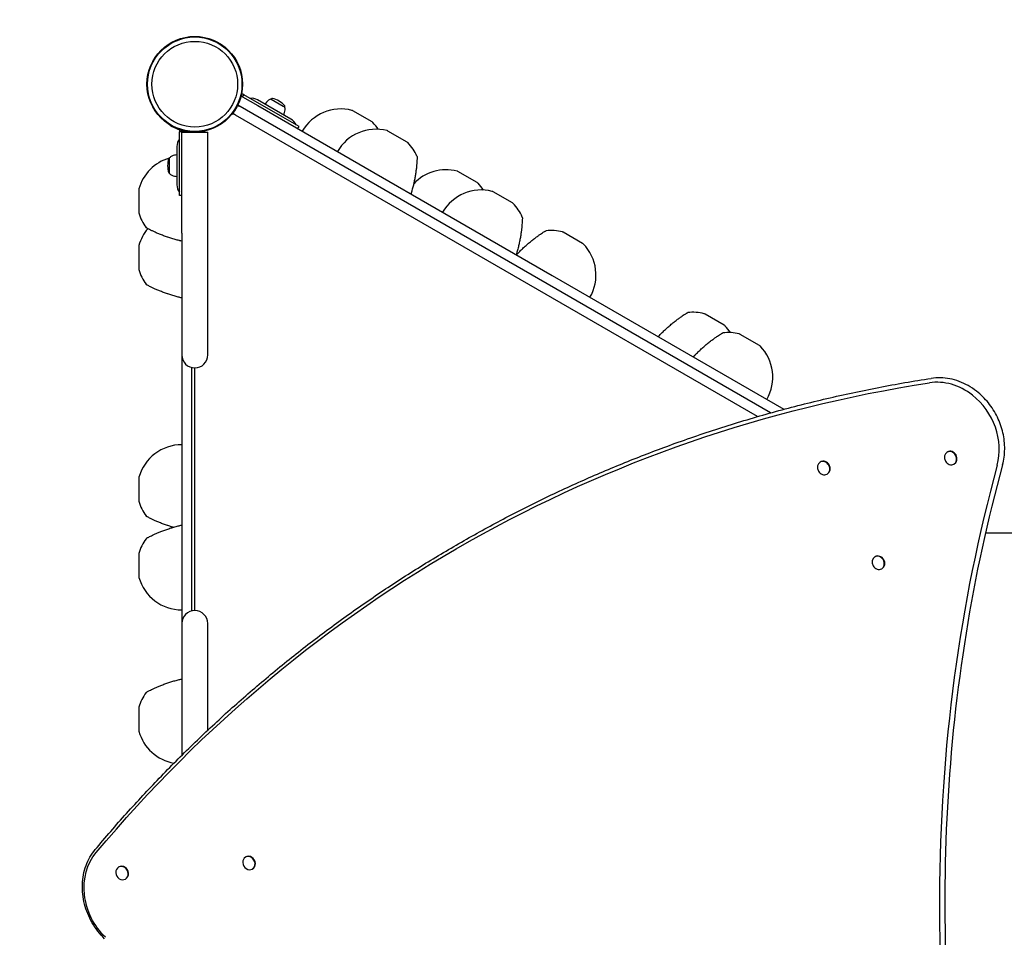
# Model space of a CAD drawing. Units: millimetres. Extents: x -3735 to 3974, y -5294 to 4689.
# Drawn here: x -1083 to 132, y 447 to 1580 of the extents above; entities that cross this region are included whole.
import ezdxf

# ---------------------------------------------------------------- set-up
doc = ezdxf.new("R2010")
doc.units = ezdxf.units.MM
doc.layers.add('HAGS-Dim Plan', color=7, linetype='Continuous')
doc.layers.add('HAGS-Plan', color=7, linetype='Continuous')
doc.styles.get("Standard").update_dxf_attribs({"font": 'arial.ttf', "height": 300})
doc.dimstyles.new('HAGS - Dim Plan', dxfattribs={"dimtxt": 300, "dimasz": 200, "dimexe": 1.25, "dimexo": 0.625, "dimgap": 150, "dimtad": 0, "dimlfac": 0.001, "dimrnd": 0.05, "dimzin": 1, "dimdsep": 46, "dimtxsty": 'Standard', "dimcen": 0.1, "dimse1": 1, "dimse2": 1, "dimclrd": 1, "dimadec": 0, "dimazin": 0, "dimtfac": 1, "dimtmove": 0, "dimatfit": 3, "dimfxl": 1, "dimarcsym": 0})

# ---------------------------------------------------------------- blocks, each defined once
blk = doc.blocks.new('*D3')
at = {"layer": 'Defpoints', "color": 0, "linetype": 'ByBlock', "transparency": 16777216}
for p in [(-935.1, 3947.8), (-935.1, 1369), (2473.1, 1000)]:
    blk.add_point(p, dxfattribs=at)
at = {"layer": 'HAGS-Dim Plan', "color": 1, "linetype": 'ByBlock', "lineweight": -2, "transparency": 16777216}
for p, q in [((-735.1, 3947.8), (58.9, 3947.8)), ((2273.1, 3947.8), (1479.1, 3947.8))]:
    blk.add_line(p, q, dxfattribs=at)
at = {"layer": 'HAGS-Dim Plan', "color": 1, "linetype": 'ByBlock', "transparency": 16777216}
for points in [[(-735.1, 3981.1), (-735.1, 3914.5), (-935.1, 3947.8)], [(2273.1, 3981.1), (2273.1, 3914.5), (2473.1, 3947.8)]]:
    blk.add_solid(points, dxfattribs=at)
at = {"layer": 'HAGS-Dim Plan', "color": 0, "linetype": 'ByBlock', "transparency": 16777216, "insert": (769, 3947.8), "char_height": 300, "attachment_point": 5}
blk.add_mtext('3.40m', dxfattribs=at)
blk = doc.blocks.new('*D4')
at = {"layer": 'Defpoints', "color": 0, "linetype": 'ByBlock', "transparency": 16777216}
for p in [(-866, 1559), (-2899, -2640.1), (1692, -2640.1)]:
    blk.add_point(p, dxfattribs=at)
at = {"layer": 'HAGS-Dim Plan', "color": 1, "linetype": 'ByBlock', "lineweight": -2, "transparency": 16777216}
for p, q in [((-2899, 1359), (-2899, 175.7)), ((-2899, -2440.1), (-2899, -1256.8))]:
    blk.add_line(p, q, dxfattribs=at)
at = {"layer": 'HAGS-Dim Plan', "color": 1, "linetype": 'ByBlock', "transparency": 16777216}
for points in [[(-2932.4, 1359), (-2865.7, 1359), (-2899, 1559)], [(-2932.4, -2440.1), (-2865.7, -2440.1), (-2899, -2640.1)]]:
    blk.add_solid(points, dxfattribs=at)
at = {"layer": 'HAGS-Dim Plan', "color": 0, "linetype": 'ByBlock', "transparency": 16777216, "insert": (-2899, -540.6), "char_height": 300, "attachment_point": 5, "rotation": 90}
blk.add_mtext('4.20m', dxfattribs=at)
blk = doc.blocks.new('*D5')
at = {"layer": 'Defpoints', "color": 0, "linetype": 'ByBlock', "transparency": 16777216}
for p in [(-2624.1, 4492.4), (-2624.1, 2515), (3974, 1000)]:
    blk.add_point(p, dxfattribs=at)
at = {"layer": 'HAGS-Dim Plan', "color": 1, "linetype": 'ByBlock', "lineweight": -2, "transparency": 16777216}
for p, q in [((-2424.1, 4492.4), (-36, 4492.4)), ((3774, 4492.4), (1386, 4492.4))]:
    blk.add_line(p, q, dxfattribs=at)
at = {"layer": 'HAGS-Dim Plan', "color": 1, "linetype": 'ByBlock', "transparency": 16777216}
for points in [[(-2424.1, 4525.7), (-2424.1, 4459.1), (-2624.1, 4492.4)], [(3774, 4525.7), (3774, 4459.1), (3974, 4492.4)]]:
    blk.add_solid(points, dxfattribs=at)
at = {"layer": 'HAGS-Dim Plan', "color": 0, "linetype": 'ByBlock', "transparency": 16777216, "insert": (675, 4492.4), "char_height": 300, "attachment_point": 5}
blk.add_mtext('6.60m', dxfattribs=at)
blk = doc.blocks.new('*D6')
at = {"layer": 'Defpoints', "color": 0, "linetype": 'ByBlock', "transparency": 16777216}
for p in [(-866, 3530), (-3538.2, -4641.1), (1682.9, -4641.1)]:
    blk.add_point(p, dxfattribs=at)
at = {"layer": 'HAGS-Dim Plan', "color": 1, "linetype": 'ByBlock', "lineweight": -2, "transparency": 16777216}
for p, q in [((-3538.2, 3330), (-3538.2, 154.9)), ((-3538.2, -4441.1), (-3538.2, -1265.9))]:
    blk.add_line(p, q, dxfattribs=at)
at = {"layer": 'HAGS-Dim Plan', "color": 1, "linetype": 'ByBlock', "transparency": 16777216}
for points in [[(-3571.5, 3330), (-3504.8, 3330), (-3538.2, 3530)], [(-3571.5, -4441.1), (-3504.8, -4441.1), (-3538.2, -4641.1)]]:
    blk.add_solid(points, dxfattribs=at)
at = {"layer": 'HAGS-Dim Plan', "color": 0, "linetype": 'ByBlock', "transparency": 16777216, "insert": (-3538.2, -555.5), "char_height": 300, "attachment_point": 5, "rotation": 90}
blk.add_mtext('8.15m', dxfattribs=at)
blk = doc.blocks.new('Plan UP Shadur')
at = {"layer": 'HAGS-Plan', "linetype": 'Continuous'}
for p, q in [((-808.2, 1484.4), (-806.7, 1487)), ((-808.2, 1484.4), (-789.4, 1473.5)), ((-758.4, 1459.1), (-806.7, 1487)), ((-432.3, 1253.5), (-814.2, 1473.9)), ((-432.3, 1253.5), (-814.2, 1473.9)), ((-769.2, 1468.8), (-789.7, 1480.6)), ((-789.4, 1473.5), (-426.3, 1263.9)), ((-789.4, 1473.5), (-426.3, 1263.9)), ((-772.6, 1481.8), (-772.8, 1481.4)), ((-772.8, 1481.4), (-758.2, 1472.9)), ((-758.2, 1472.9), (-756.4, 1471.9)), ((-756.1, 1472.3), (-756.4, 1471.9)), ((-820.2, 1463.6), (-819.7, 1463.3)), ((-820.2, 1463.6), (-819.7, 1463.3)), ((-818.2, 1462.4), (-819.7, 1463.3)), ((-818.2, 1462.4), (-819.7, 1463.3)), ((-817.1, 1461.8), (-818.2, 1462.4)), ((-817.1, 1461.8), (-818.2, 1462.4)), ((-172.6, 1089.7), (-817.1, 1461.8)), ((-172.6, 1089.7), (-817.1, 1461.8)), ((-748.6, 1456.9), (-769.2, 1468.8)), ((-738.6, 1447.7), (-758.4, 1459.1)), ((-648.5, 1453.5), (-672.3, 1467.2)), ((-740.1, 1445.1), (-738.6, 1447.7)), ((-886.3, 1385.2), (-886.3, 1441)), ((-883.3, 1441), (-886.3, 1441)), ((-883.3, 1441), (-883.3, 1440.8)), ((-883.3, 1440.8), (-867.3, 1440.8)), ((-883.3, 1316), (-883.3, 1440.8)), ((-879.8, 1441.8), (-879.8, 1442)), ((-879.8, 1441.8), (-879.8, 1442)), ((-879.8, 1441.8), (-879.8, 1440.8)), ((-879.8, 1441.8), (-879.8, 1440.8)), ((-874.7, 1441.1), (-874.7, 1440.8)), ((-874.7, 1441.1), (-874.7, 1440.8)), ((-871.3, 1440.9), (-871.3, 1440.9)), ((-871.3, 1440.9), (-871.3, 1440.8)), ((-871.3, 1440.9), (-871.3, 1440.8)), ((-871.3, 1440.9), (-871.3, 1440.9)), ((-867.3, 1440.8), (-851.3, 1440.8)), ((-851.3, 1316), (-851.3, 1440.8)), ((-605.2, 1428.5), (-629, 1442.2)), ((-889.3, 1423.1), (-889.3, 1399.4)), ((-898.4, 1391.3), (-898.4, 1408.9)), ((-889.3, 1399.4), (-889.3, 1375.7)), ((-898.4, 1389.9), (-898.4, 1391.3)), ((-518.6, 1378.5), (-542.4, 1392.2)), ((-886.3, 1362.4), (-886.3, 1385.2)), ((-936.4, 1369.7), (-936.4, 1342.3)), ((-883.3, 1362.4), (-886.3, 1362.4)), ((-475.3, 1353.5), (-499.1, 1367.2)), ((-883.3, 1316), (-883.3, 1180)), ((-851.3, 1180), (-851.3, 1316)), ((-388.7, 1303.5), (-412.5, 1317.2)), ((-936.4, 1299.7), (-936.4, 1272.3)), ((-156.5, 1094.2), (-432.3, 1253.5)), ((-156.5, 1094.2), (-432.3, 1253.5)), ((-426.3, 1263.9), (-140.2, 1098.7)), ((-426.3, 1263.9), (-140.2, 1098.7)), ((-213.7, 1202.5), (-237.5, 1216.2)), ((-170.4, 1177.5), (-194.2, 1191.2)), ((-883.3, 1180), (-883.3, 1165.8)), ((-851.3, 1165.8), (-851.3, 1180)), ((-883.3, 1165.8), (-883.3, 834.2)), ((-883.3, 1165.8), (-883.3, 834.2)), ((-871.3, 1150.3), (-871.3, 849.7)), ((-871.3, 1150.3), (-871.3, 849.7)), ((-867.3, 850.2), (-867.3, 1149.8)), ((61.7, 1046), (61, 1045.6)), ((61.3, 1045.8), (61.7, 1046)), ((-94.9, 1033.7), (-95.6, 1033.3)), ((-95.3, 1033.5), (-94.9, 1033.7)), ((69.8, 1031.1), (70.2, 1031.3)), ((-936.4, 1013.7), (-936.4, 986.3)), ((-86.8, 1018.7), (-86.4, 1019)), ((297.8, 945.8), (108.6, 945.8)), ((-936.4, 919.7), (-936.4, 892.3)), ((-27.5, 916.8), (-28.2, 916.3)), ((-27.9, 916.5), (-27.5, 916.8)), ((-19.4, 901.8), (-19, 902)), ((-883.3, 834.2), (-883.3, 820)), ((-851.3, 820), (-851.3, 834.2)), ((-883.3, 820), (-883.3, 684)), ((-851.3, 702.5), (-851.3, 820)), ((-936.4, 729.7), (-936.4, 702.3)), ((-883.3, 684), (-883.3, 671.6)), ((-804.8, 545.8), (-804.3, 546.1)), ((-961.3, 533.5), (-960.9, 533.8)), ((-796.3, 531.1), (-795.8, 531.4)), ((-952.9, 518.8), (-952.4, 519))]:
    blk.add_line(p, q, dxfattribs=at)
for radius in [59, 59, 58.3, 58.3, 52.9, 52.9]:
    blk.add_circle((-867.3, 1500), radius, dxfattribs=at)
for centre, radius, start, end in [((-809.7, 1481.8), 3, 60, 101.0483), ((-809.7, 1481.8), 6, 60, 88.4984), ((-816.2, 1470.5), 4, 60, 61.9426), ((-816.2, 1470.5), 4, 60, 61.9426), ((-797.2, 1467.6), 15, 60, 96.8699), ((-759, 1459.4), 27, 130, 143.6206), ((-772.8, 1475.9), 5.5, 90.5623, 130), ((-771.7, 1481.3), 1, 79.0821, 150), ((-776.7, 1455.8), 27, 60, 79.0821), ((-776.7, 1455.8), 27, 40.9179, 60), ((-761.2, 1469.2), 5.5, 350, 29.4377), ((-757, 1472.8), 1, 330, 40.9179), ((-818.2, 1467), 4, 232.243, 240), ((-818.2, 1467), 4, 232.243, 240), ((-782.3, 1472.9), 27, 336.3794, 350), ((-686.9, 1414.4), 55, 75.6352, 150), ((-674.3, 1463.8), 4, 60, 75.6352), ((-756.1, 1443.9), 15, 23.1301, 60), ((-650.5, 1450), 4, 44.3648, 60), ((-686.9, 1414.4), 55, 32.9643, 44.3648), ((-880.3, 1441), 6, 154.9615, 180), ((-880.3, 1441), 3, 146.6565, 180), ((-879.3, 1440.9), 4, 160.7899, 180), ((-879.3, 1440.9), 4, 160.7899, 180), ((-879.3, 1437.9), 4, 98.2132, 132.1625), ((-879.3, 1437.9), 4, 98.2132, 132.1625), ((-877.3, 1424), 18, 96.6855, 98.2132), ((-877.3, 1424), 18, 96.6855, 98.2132), ((-875.3, 1437.9), 4, 47.8375, 51.0305), ((-875.3, 1437.9), 4, 47.8375, 51.0305), ((-875.3, 1440.9), 4, 0, 0.2985), ((-875.3, 1440.9), 4, 0, 0.2985), ((-863.6, 1435.8), 8.22, 142.5035, 142.6477), ((-863.6, 1435.8), 5.22, 95.1327, 107.1977), ((-643.6, 1389.4), 55, 75.6352, 150), ((-631, 1438.8), 4, 60, 75.6352), ((-874.3, 1423.1), 15, 143.1301, 180), ((-607.2, 1425), 4, 44.3648, 60), ((-643.6, 1389.4), 55, 23.1565, 44.3648), ((-893.6, 1406.1), 5.5, 110, 149.4377), ((-886.3, 1385.9), 27, 96.3794, 110), ((-883.3, 1356), 55, 106.5363, 164.3648), ((-873.8, 1399.4), 27, 160.9179, 180), ((-873.8, 1399.4), 27, 180, 199.0821), ((-898.4, 1407.9), 1, 90, 160.9179), ((-898.4, 1390.9), 1, 199.0821, 270), ((-893.6, 1392.7), 5.5, 210.5623, 250), ((-886.3, 1412.9), 27, 250, 263.6206), ((-557, 1339.4), 55, 75.6352, 136.7843), ((-544.4, 1388.8), 4, 60, 75.6352), ((-874.3, 1375.7), 15, 180, 216.8699), ((-520.6, 1375), 4, 44.3648, 60), ((-557, 1339.4), 55, 32.9643, 44.3648), ((-932.4, 1369.7), 4, 164.3648, 180), ((-513.7, 1314.4), 55, 75.6352, 150), ((-501.1, 1363.8), 4, 60, 75.6352), ((-477.3, 1350), 4, 44.3648, 60), ((-513.7, 1314.4), 55, 23.1565, 44.3648), ((-932.4, 1342.3), 4, 180, 195.6352), ((-883.3, 1356), 55, 195.6352, 216.8435), ((-883.3, 1286), 55, 139.6681, 164.3648), ((-427.1, 1264.4), 55, 75.6352, 96.8435), ((-414.5, 1313.8), 4, 60, 75.6352), ((-932.4, 1299.7), 4, 164.3648, 180), ((-390.7, 1300), 4, 44.3648, 60), ((-427.1, 1264.4), 55, 330, 44.3648), ((-932.4, 1272.3), 4, 180, 195.6352), ((-883.3, 1286), 55, 195.6352, 216.8435), ((-252.2, 1163.4), 55, 75.6352, 96.8435), ((-239.5, 1212.8), 4, 60, 75.6352), ((-208.9, 1138.4), 55, 75.6352, 96.8435), ((-215.7, 1199), 4, 44.3648, 60), ((-252.2, 1163.4), 55, 32.9643, 44.3648), ((-196.2, 1187.8), 4, 60, 75.6352), ((-172.4, 1174), 4, 44.3648, 60), ((-208.9, 1138.4), 55, 330, 44.3648), ((-867.3, 1165.8), 16, 180, 270), ((-867.3, 1165.8), 16, 270, 0), ((-883.3, 1000), 55, 90, 164.3648), ((-932.4, 1013.7), 4, 164.3648, 180), ((-932.4, 986.3), 4, 180, 195.6352), ((-883.3, 1000), 55, 195.6352, 216.8435), ((-883.3, 906), 55, 143.1565, 164.3648), ((-932.4, 919.7), 4, 164.3648, 180), ((-932.4, 892.3), 4, 180, 195.6352), ((-883.3, 906), 55, 195.6352, 270), ((-867.3, 834.2), 16, 90, 180), ((-867.3, 834.2), 16, 0, 90), ((-883.3, 716), 55, 143.1565, 164.3648), ((-932.4, 729.7), 4, 164.3648, 180), ((-932.4, 702.3), 4, 180, 195.6352), ((-883.3, 716), 55, 195.6352, 259.8499)]:
    blk.add_arc(centre, radius, start, end, dxfattribs=at)
at = {"layer": 'HAGS-Plan', "linetype": 'Continuous', "extrusion": (0, 0, -1)}
for centre, major_axis, ratio, start_param, end_param in [((-814.2, 1469.3), (2, 3.46), 0.916157, -0.715334, 0), ((-814.2, 1469.3), (2, 3.46), 0.916157, -0.715334, 0), ((-815.7, 1470.2), (2, 3.46), 0.916157, -0.174082, 0), ((-815.7, 1470.2), (2, 3.46), 0.916157, -0.174082, 0), ((-817.7, 1466.8), (-2, -3.46), 0.916157, 0, 0.283842), ((-817.7, 1466.8), (-2, -3.46), 0.916157, 0, 0.283842), ((-816.2, 1465.9), (-2, -3.46), 0.916157, 0, 0.831267), ((-816.2, 1465.9), (-2, -3.46), 0.916157, 0, 0.831267), ((-879.3, 1440.7), (-4, 0), 0.8125, 0.038641, 0.630826), ((-879.3, 1440.7), (-4, 0), 0.8125, 0.038641, 0.630826), ((-875.3, 1440.7), (4, 0), 0.8125, -0.055936, -0.038641), ((-875.3, 1440.7), (4, 0), 0.8125, -0.055936, -0.038641), ((-867.3, 1440.5), (-4, 0), 0.916157, 0.088649, 0.103693), ((-867.3, 1440.5), (-4, 0), 0.916157, 0.088649, 0.103693), ((-867.3, 1438.7), (4, 0), 0.916157, -2.515441, -2.506728), ((-867.3, 1438.7), (4, 0), 0.916157, -2.515441, -2.506728), ((577.3, -1013.5), (-1118.8, 1941.7), 0.857167, -0.304441, 0.320324), ((577.3, -1013.5), (-1118.8, 1941.7), 0.857167, -0.304441, 0.320324), ((-935.9, 498.4), (-37.9, 65.8), 0.857167, -1.890674, -0.304441), ((-935.9, 498.4), (-37.9, 65.8), 0.857167, -1.890674, -0.304441)]:
    blk.add_ellipse(centre, major_axis=major_axis, ratio=ratio, start_param=start_param, end_param=end_param, dxfattribs=at)
at = {"layer": 'HAGS-Plan', "linetype": 'Continuous'}
for centre, major_axis, start_param, end_param in [((57.7, 1058.7), (-37.9, 65.8), -1.128289, -0.320324), ((57.7, 1058.7), (-37.9, 65.8), -1.128289, -0.320324), ((57.7, 1058.7), (-37.9, 65.8), -2.438076, -1.128289), ((57.7, 1058.7), (-37.9, 65.8), -2.438076, -1.128289), ((65.5, 1038.4), (-4.24, 7.36), -0.000028, 3.141564), ((65.5, 1038.4), (4.24, -7.36), -0.000028, 3.141564), ((66, 1038.7), (4.24, -7.36), 0, 3.141564), ((-91.1, 1026.1), (-4.24, 7.36), -0.000028, 3.141564), ((-91.1, 1026.1), (4.24, -7.36), -0.000028, 3.141564), ((-90.6, 1026.4), (4.24, -7.36), 0, 3.141564), ((1943.7, 218), (1055.4, -1831.7), -2.438076, -1.894483), ((1943.7, 218), (1055.4, -1831.7), -2.438076, -1.894483), ((-23.7, 909.1), (-4.24, 7.36), -0.000028, 3.141564), ((-23.7, 909.1), (4.24, -7.36), -0.000028, 3.141564), ((-23.2, 909.4), (4.24, -7.36), 0, 3.141564), ((-800.5, 538.5), (4.24, -7.36), 0, 3.141593), ((-800.1, 538.7), (4.24, -7.36), 0, 3.141593), ((-957.1, 526.1), (4.24, -7.36), 0, 3.141593), ((-956.7, 526.4), (4.24, -7.36), 0, 3.141593), ((-800.5, 538.5), (-4.24, 7.36), 0, 3.141593), ((-957.1, 526.1), (-4.24, 7.36), 0, 3.141593)]:
    blk.add_ellipse(centre, major_axis=major_axis, ratio=0.857167, start_param=start_param, end_param=end_param, dxfattribs=at)
for points, knots in [([(-814.3, 1474), (-814.3, 1474), (-814.2, 1474), (-814.2, 1473.9), (-814.2, 1473.9)], [0.7828252, 0.7828252, 0.7828252, 0.7828252, 0.7832824, 1, 1, 1, 1]), ([(-814.3, 1474), (-814.3, 1474), (-814.2, 1474), (-814.2, 1473.9), (-814.2, 1473.9)], [0.7828252, 0.7828252, 0.7828252, 0.7828252, 0.7832824, 1, 1, 1, 1]), ([(-899.3, 1450.5), (-898.6, 1450), (-897.8, 1449.5), (-897.1, 1449), (-894.4, 1447.3), (-891.5, 1445.8), (-888.3, 1444.5), (-885.1, 1443.3), (-881.7, 1442.3), (-878.2, 1441.7), (-874.7, 1441), (-871.1, 1440.7), (-867.5, 1440.8), (-865.9, 1440.9), (-864.3, 1441), (-862.7, 1441.2)], [0.3381129, 0.3381129, 0.3381129, 0.3381129, 0.375, 0.375, 0.375, 0.5, 0.5, 0.5, 0.625, 0.625, 0.625, 0.75, 0.75, 0.75, 0.80593, 0.80593, 0.80593, 0.80593]), ([(-593.1, 1411), (-592.9, 1410.7), (-592.9, 1410.4), (-592.8, 1410), (-592.8, 1409.9), (-592.8, 1409.8), (-592.8, 1409.8), (-592.8, 1409.8), (-592.8, 1409.8), (-592.8, 1409.7), (-592.8, 1409.7), (-592.8, 1409.7), (-592.8, 1409.7), (-592.8, 1409.7), (-592.8, 1409.7), (-592.8, 1409.7), (-592.8, 1409.7), (-592.8, 1409.7), (-592.8, 1409.7), (-592.8, 1409.7), (-592.8, 1409.6), (-592.8, 1409.4), (-592.8, 1409.2), (-592.9, 1408.4), (-592.9, 1407.8), (-593, 1406.5), (-593, 1405.8), (-593.1, 1404), (-593.2, 1403), (-593.4, 1400.8), (-593.5, 1399.6), (-593.7, 1397), (-593.9, 1395.6), (-594.3, 1392.7), (-594.5, 1391.1), (-595, 1387.9), (-595.3, 1386.2), (-595.9, 1382.9), (-596.2, 1381.1), (-597, 1377.6), (-597.4, 1375.8), (-598.2, 1372.4), (-598.7, 1370.6), (-599.6, 1367.4), (-600.1, 1365.9), (-600.5, 1364.5)], [0.00001, 0.00001, 0.00001, 0.00001, 0.972387, 0.972387, 1.212094, 1.212094, 1.246504, 1.246504, 1.275204, 1.275204, 1.299521, 1.299521, 1.348339, 1.348339, 1.39857, 1.39857, 1.54917, 1.54917, 2.000618, 2.000618, 3.355503, 3.355503, 7.436373, 7.436373, 11.614409, 11.614409, 15.865828, 15.865828, 20.249871, 20.249871, 24.791808, 24.791808, 29.532118, 29.532118, 34.465574, 34.465574, 39.583605, 39.583605, 44.892017, 44.892017, 50.319913, 50.319913, 55.815126, 55.815126, 60.903954, 60.903954, 60.903954, 60.903954]), ([(-463.2, 1336), (-463, 1335.7), (-463, 1335.4), (-462.9, 1335), (-462.9, 1334.9), (-462.9, 1334.8), (-462.9, 1334.8), (-462.9, 1334.8), (-462.9, 1334.8), (-462.9, 1334.7), (-462.9, 1334.7), (-462.9, 1334.7), (-462.9, 1334.7), (-462.9, 1334.7), (-462.9, 1334.7), (-462.9, 1334.7), (-462.9, 1334.7), (-462.9, 1334.7), (-462.9, 1334.7), (-462.9, 1334.7), (-462.9, 1334.6), (-462.9, 1334.4), (-462.9, 1334.2), (-463, 1333.4), (-463, 1332.8), (-463.1, 1331.5), (-463.1, 1330.8), (-463.2, 1329), (-463.3, 1328), (-463.5, 1325.8), (-463.6, 1324.6), (-463.8, 1322), (-464, 1320.6), (-464.4, 1317.7), (-464.6, 1316.1), (-465.1, 1312.9), (-465.3, 1311.2), (-466, 1307.9), (-466.3, 1306.1), (-467.1, 1302.6), (-467.5, 1300.8), (-468.3, 1297.4), (-468.8, 1295.6), (-469.7, 1292.4), (-470.1, 1290.9), (-470.6, 1289.5)], [0.00001, 0.00001, 0.00001, 0.00001, 0.972387, 0.972387, 1.212094, 1.212094, 1.246504, 1.246504, 1.275204, 1.275204, 1.299521, 1.299521, 1.348339, 1.348339, 1.39857, 1.39857, 1.54917, 1.54917, 2.000618, 2.000618, 3.355503, 3.355503, 7.436373, 7.436373, 11.614409, 11.614409, 15.865828, 15.865828, 20.249871, 20.249871, 24.791808, 24.791808, 29.532118, 29.532118, 34.465574, 34.465574, 39.583605, 39.583605, 44.892017, 44.892017, 50.319913, 50.319913, 55.815126, 55.815126, 60.903954, 60.903954, 60.903954, 60.903954]), ([(-884.3, 1306.4), (-885.5, 1306.7), (-886.7, 1307), (-889.5, 1307.7), (-891.2, 1308.2), (-894.6, 1309.2), (-896.4, 1309.7), (-899.8, 1310.8), (-901.6, 1311.4), (-905, 1312.6), (-906.7, 1313.3), (-909.9, 1314.5), (-911.4, 1315.2), (-914.3, 1316.4), (-915.7, 1317), (-918.1, 1318.1), (-919.3, 1318.7), (-921.3, 1319.6), (-922.2, 1320.1), (-923.7, 1320.8), (-924.3, 1321.2), (-925.3, 1321.7), (-925.7, 1321.9), (-926.1, 1322), (-926.2, 1322.1), (-926.2, 1322.1), (-926.3, 1322.2), (-926.3, 1322.2), (-926.3, 1322.2), (-926.3, 1322.2), (-926.3, 1322.2), (-926.3, 1322.2), (-926.3, 1322.2), (-926.3, 1322.2), (-926.3, 1322.2), (-926.3, 1322.2), (-926.3, 1322.2), (-926.3, 1322.2), (-926.3, 1322.2), (-926.4, 1322.2), (-926.4, 1322.2), (-926.5, 1322.3), (-926.6, 1322.3), (-926.8, 1322.5), (-926.9, 1322.6), (-927.1, 1322.8), (-927.2, 1322.9), (-927.3, 1323)], [1.139303, 1.139303, 1.139303, 1.139303, 5.154573, 5.154573, 10.504297, 10.504297, 15.959723, 15.959723, 21.455631, 21.455631, 26.883929, 26.883929, 32.188775, 32.188775, 37.279727, 37.279727, 42.180247, 42.180247, 46.860006, 46.860006, 51.342847, 51.342847, 55.658204, 55.658204, 57.775153, 57.775153, 58.77917, 58.77917, 59.25351, 59.25351, 59.484243, 59.484243, 59.570943, 59.570943, 59.603283, 59.603283, 59.61943, 59.61943, 59.652285, 59.652285, 59.717521, 59.717521, 59.975608, 59.975608, 60.428136, 60.428136, 60.903162, 60.903162, 60.903162, 60.903162]), ([(-883.3, 1306.2), (-884.8, 1306.5), (-886.3, 1306.9), (-889.6, 1307.7), (-891.2, 1308.2), (-894.6, 1309.2), (-896.4, 1309.7), (-899.9, 1310.8), (-901.6, 1311.4), (-905, 1312.6), (-906.7, 1313.3), (-909.9, 1314.5), (-911.4, 1315.2), (-914.3, 1316.4), (-915.7, 1317), (-918.1, 1318.1), (-919.3, 1318.7), (-921.3, 1319.6), (-922.2, 1320.1), (-923.7, 1320.8), (-924.3, 1321.2), (-925.3, 1321.7), (-925.7, 1321.9), (-926.1, 1322), (-926.2, 1322.1), (-926.2, 1322.1), (-926.3, 1322.1), (-926.3, 1322.2), (-926.3, 1322.2), (-926.3, 1322.2), (-926.3, 1322.2), (-926.3, 1322.2)], [0, 0, 0, 0, 5.157604, 5.157604, 10.504893, 10.504893, 15.970448, 15.970448, 21.457097, 21.457097, 26.891641, 26.891641, 32.187636, 32.187636, 37.282097, 37.282097, 42.183753, 42.183753, 46.86317, 46.86317, 51.345427, 51.345427, 55.662243, 55.662243, 57.777332, 57.777332, 58.779709, 58.779709, 59.250232, 59.250232, 59.309799, 59.309799, 59.309799, 59.309799]), ([(-470.3, 1289.3), (-469.2, 1290.4), (-468.1, 1291.5), (-465.8, 1293.9), (-464.6, 1295.2), (-462, 1297.6), (-460.7, 1298.9), (-458, 1301.3), (-456.6, 1302.5), (-453.8, 1304.9), (-452.4, 1306), (-449.8, 1308.1), (-448.4, 1309.2), (-445.9, 1311), (-444.7, 1311.9), (-442.5, 1313.5), (-441.5, 1314.2), (-439.6, 1315.5), (-438.8, 1316), (-437.4, 1317), (-436.8, 1317.3), (-435.8, 1317.9), (-435.5, 1318.2), (-435.1, 1318.4), (-435.1, 1318.4), (-435, 1318.5), (-435, 1318.5), (-434.9, 1318.5), (-434.9, 1318.5), (-434.9, 1318.5), (-434.9, 1318.5), (-434.9, 1318.5)], [0, 0, 0, 0, 5.157604, 5.157604, 10.504893, 10.504893, 15.970448, 15.970448, 21.457098, 21.457098, 26.891641, 26.891641, 32.187636, 32.187636, 37.282097, 37.282097, 42.183753, 42.183753, 46.86317, 46.86317, 51.345427, 51.345427, 55.662243, 55.662243, 57.777332, 57.777332, 58.779709, 58.779709, 59.250232, 59.250232, 59.309799, 59.309799, 59.309799, 59.309799]), ([(-469.6, 1290), (-468.7, 1290.9), (-467.9, 1291.8), (-465.8, 1293.9), (-464.6, 1295.2), (-462, 1297.6), (-460.7, 1298.9), (-458, 1301.3), (-456.6, 1302.5), (-453.8, 1304.9), (-452.4, 1306), (-449.8, 1308.1), (-448.4, 1309.2), (-445.9, 1311), (-444.7, 1311.9), (-442.5, 1313.5), (-441.5, 1314.2), (-439.6, 1315.5), (-438.8, 1316), (-437.4, 1317), (-436.8, 1317.3), (-435.8, 1317.9), (-435.5, 1318.2), (-435.1, 1318.4), (-435, 1318.4), (-435, 1318.5), (-434.9, 1318.5), (-434.9, 1318.5), (-434.9, 1318.5), (-434.9, 1318.5), (-434.9, 1318.5), (-434.9, 1318.5), (-434.9, 1318.5), (-434.9, 1318.5), (-434.9, 1318.5), (-434.9, 1318.5), (-434.9, 1318.5), (-434.9, 1318.6), (-434.9, 1318.6), (-434.8, 1318.6), (-434.8, 1318.6), (-434.7, 1318.6), (-434.7, 1318.7), (-434.4, 1318.8), (-434.3, 1318.8), (-434, 1318.9), (-433.8, 1318.9), (-433.7, 1319)], [1.139303, 1.139303, 1.139303, 1.139303, 5.154573, 5.154573, 10.504297, 10.504297, 15.959723, 15.959723, 21.455631, 21.455631, 26.883929, 26.883929, 32.188775, 32.188775, 37.279727, 37.279727, 42.180247, 42.180247, 46.860006, 46.860006, 51.342847, 51.342847, 55.658204, 55.658204, 57.775153, 57.775153, 58.77917, 58.77917, 59.25351, 59.25351, 59.484243, 59.484243, 59.570943, 59.570943, 59.603283, 59.603283, 59.61943, 59.61943, 59.652285, 59.652285, 59.717521, 59.717521, 59.975608, 59.975608, 60.428136, 60.428136, 60.903163, 60.903163, 60.903163, 60.903163]), ([(-884.3, 1236.4), (-885.5, 1236.7), (-886.7, 1237), (-889.5, 1237.7), (-891.2, 1238.2), (-894.6, 1239.2), (-896.4, 1239.7), (-899.8, 1240.8), (-901.6, 1241.4), (-905, 1242.6), (-906.7, 1243.3), (-909.9, 1244.5), (-911.4, 1245.2), (-914.3, 1246.4), (-915.7, 1247), (-918.1, 1248.1), (-919.3, 1248.7), (-921.3, 1249.6), (-922.2, 1250.1), (-923.7, 1250.8), (-924.3, 1251.2), (-925.3, 1251.7), (-925.7, 1251.9), (-926.1, 1252), (-926.2, 1252.1), (-926.2, 1252.1), (-926.3, 1252.2), (-926.3, 1252.2), (-926.3, 1252.2), (-926.3, 1252.2), (-926.3, 1252.2), (-926.3, 1252.2), (-926.3, 1252.2), (-926.3, 1252.2), (-926.3, 1252.2), (-926.3, 1252.2), (-926.3, 1252.2), (-926.3, 1252.2), (-926.3, 1252.2), (-926.4, 1252.2), (-926.4, 1252.2), (-926.5, 1252.3), (-926.6, 1252.3), (-926.8, 1252.5), (-926.9, 1252.6), (-927.1, 1252.8), (-927.2, 1252.9), (-927.3, 1253)], [1.139303, 1.139303, 1.139303, 1.139303, 5.154573, 5.154573, 10.504297, 10.504297, 15.959723, 15.959723, 21.455631, 21.455631, 26.883929, 26.883929, 32.188775, 32.188775, 37.279727, 37.279727, 42.180247, 42.180247, 46.860006, 46.860006, 51.342847, 51.342847, 55.658204, 55.658204, 57.775153, 57.775153, 58.77917, 58.77917, 59.25351, 59.25351, 59.484243, 59.484243, 59.570943, 59.570943, 59.603283, 59.603283, 59.61943, 59.61943, 59.652285, 59.652285, 59.717521, 59.717521, 59.975608, 59.975608, 60.428136, 60.428136, 60.903162, 60.903162, 60.903162, 60.903162]), ([(-883.3, 1236.2), (-884.8, 1236.5), (-886.3, 1236.9), (-889.6, 1237.7), (-891.2, 1238.2), (-894.6, 1239.2), (-896.4, 1239.7), (-899.9, 1240.8), (-901.6, 1241.4), (-905, 1242.6), (-906.7, 1243.3), (-909.9, 1244.5), (-911.4, 1245.2), (-914.3, 1246.4), (-915.7, 1247), (-918.1, 1248.1), (-919.3, 1248.7), (-921.3, 1249.6), (-922.2, 1250.1), (-923.7, 1250.8), (-924.3, 1251.2), (-925.3, 1251.7), (-925.7, 1251.9), (-926.1, 1252), (-926.2, 1252.1), (-926.2, 1252.1), (-926.3, 1252.1), (-926.3, 1252.2), (-926.3, 1252.2), (-926.3, 1252.2), (-926.3, 1252.2), (-926.3, 1252.2)], [0, 0, 0, 0, 5.157604, 5.157604, 10.504893, 10.504893, 15.970448, 15.970448, 21.457098, 21.457098, 26.891641, 26.891641, 32.187636, 32.187636, 37.282097, 37.282097, 42.183753, 42.183753, 46.86317, 46.86317, 51.345427, 51.345427, 55.662243, 55.662243, 57.777332, 57.777332, 58.779709, 58.779709, 59.250232, 59.250232, 59.309799, 59.309799, 59.309799, 59.309799]), ([(-295.3, 1188.3), (-294.3, 1189.4), (-293.2, 1190.5), (-290.9, 1192.9), (-289.6, 1194.2), (-287.1, 1196.6), (-285.7, 1197.9), (-283, 1200.3), (-281.6, 1201.5), (-278.9, 1203.9), (-277.5, 1205), (-274.8, 1207.1), (-273.5, 1208.2), (-271, 1210), (-269.8, 1210.9), (-267.6, 1212.5), (-266.5, 1213.2), (-264.7, 1214.5), (-263.8, 1215), (-262.4, 1216), (-261.8, 1216.3), (-260.9, 1216.9), (-260.5, 1217.2), (-260.2, 1217.4), (-260.1, 1217.4), (-260, 1217.5), (-260, 1217.5), (-260, 1217.5), (-260, 1217.5), (-260, 1217.5), (-260, 1217.5), (-260, 1217.5)], [0, 0, 0, 0, 5.157604, 5.157604, 10.504893, 10.504893, 15.970448, 15.970448, 21.457098, 21.457098, 26.891641, 26.891641, 32.187636, 32.187636, 37.282097, 37.282097, 42.183753, 42.183753, 46.86317, 46.86317, 51.345427, 51.345427, 55.662243, 55.662243, 57.777332, 57.777332, 58.779709, 58.779709, 59.250232, 59.250232, 59.309799, 59.309799, 59.309799, 59.309799]), ([(-294.6, 1189), (-293.8, 1189.9), (-292.9, 1190.8), (-290.9, 1192.9), (-289.6, 1194.2), (-287.1, 1196.6), (-285.7, 1197.9), (-283, 1200.3), (-281.7, 1201.5), (-278.9, 1203.9), (-277.5, 1205), (-274.8, 1207.1), (-273.5, 1208.2), (-271, 1210), (-269.8, 1210.9), (-267.6, 1212.5), (-266.5, 1213.2), (-264.7, 1214.5), (-263.8, 1215), (-262.4, 1216), (-261.8, 1216.3), (-260.9, 1216.9), (-260.5, 1217.2), (-260.2, 1217.4), (-260.1, 1217.4), (-260, 1217.5), (-260, 1217.5), (-260, 1217.5), (-260, 1217.5), (-260, 1217.5), (-260, 1217.5), (-260, 1217.5), (-260, 1217.5), (-260, 1217.5), (-260, 1217.5), (-259.9, 1217.5), (-259.9, 1217.5), (-259.9, 1217.6), (-259.9, 1217.6), (-259.9, 1217.6), (-259.9, 1217.6), (-259.8, 1217.6), (-259.7, 1217.7), (-259.5, 1217.8), (-259.4, 1217.8), (-259.1, 1217.9), (-258.9, 1217.9), (-258.7, 1218)], [1.139303, 1.139303, 1.139303, 1.139303, 5.154573, 5.154573, 10.504297, 10.504297, 15.959723, 15.959723, 21.455631, 21.455631, 26.883929, 26.883929, 32.188775, 32.188775, 37.279727, 37.279727, 42.180247, 42.180247, 46.860006, 46.860006, 51.342847, 51.342847, 55.658204, 55.658204, 57.775153, 57.775153, 58.77917, 58.77917, 59.25351, 59.25351, 59.484243, 59.484243, 59.570943, 59.570943, 59.603283, 59.603283, 59.61943, 59.61943, 59.652285, 59.652285, 59.717521, 59.717521, 59.975608, 59.975608, 60.428136, 60.428136, 60.903163, 60.903163, 60.903163, 60.903163]), ([(-252, 1163.3), (-251, 1164.4), (-249.9, 1165.5), (-247.6, 1167.9), (-246.3, 1169.2), (-243.8, 1171.6), (-242.4, 1172.9), (-239.7, 1175.3), (-238.3, 1176.5), (-235.6, 1178.9), (-234.2, 1180), (-231.5, 1182.1), (-230.2, 1183.2), (-227.7, 1185), (-226.5, 1185.9), (-224.3, 1187.5), (-223.2, 1188.2), (-221.4, 1189.5), (-220.5, 1190), (-219.1, 1191), (-218.5, 1191.3), (-217.6, 1191.9), (-217.2, 1192.2), (-216.9, 1192.4), (-216.8, 1192.4), (-216.7, 1192.5), (-216.7, 1192.5), (-216.7, 1192.5), (-216.7, 1192.5), (-216.7, 1192.5), (-216.7, 1192.5), (-216.7, 1192.5)], [0, 0, 0, 0, 5.157604, 5.157604, 10.504893, 10.504893, 15.970448, 15.970448, 21.457097, 21.457097, 26.891641, 26.891641, 32.187636, 32.187636, 37.282097, 37.282097, 42.183753, 42.183753, 46.86317, 46.86317, 51.345427, 51.345427, 55.662243, 55.662243, 57.777332, 57.777332, 58.779709, 58.779709, 59.250232, 59.250232, 59.309799, 59.309799, 59.309799, 59.309799]), ([(-251.3, 1164), (-250.5, 1164.9), (-249.6, 1165.8), (-247.6, 1167.9), (-246.3, 1169.2), (-243.8, 1171.6), (-242.4, 1172.9), (-239.7, 1175.3), (-238.3, 1176.5), (-235.6, 1178.9), (-234.2, 1180), (-231.5, 1182.1), (-230.2, 1183.2), (-227.7, 1185), (-226.5, 1185.9), (-224.3, 1187.5), (-223.2, 1188.2), (-221.4, 1189.5), (-220.5, 1190), (-219.1, 1191), (-218.5, 1191.3), (-217.6, 1191.9), (-217.2, 1192.2), (-216.9, 1192.4), (-216.8, 1192.4), (-216.7, 1192.5), (-216.7, 1192.5), (-216.7, 1192.5), (-216.7, 1192.5), (-216.7, 1192.5), (-216.7, 1192.5), (-216.7, 1192.5), (-216.7, 1192.5), (-216.7, 1192.5), (-216.7, 1192.5), (-216.6, 1192.5), (-216.6, 1192.5), (-216.6, 1192.6), (-216.6, 1192.6), (-216.6, 1192.6), (-216.6, 1192.6), (-216.5, 1192.6), (-216.4, 1192.7), (-216.2, 1192.8), (-216.1, 1192.8), (-215.8, 1192.9), (-215.6, 1192.9), (-215.4, 1193)], [1.139303, 1.139303, 1.139303, 1.139303, 5.154573, 5.154573, 10.504297, 10.504297, 15.959723, 15.959723, 21.455631, 21.455631, 26.883929, 26.883929, 32.188775, 32.188775, 37.279727, 37.279727, 42.180247, 42.180247, 46.860006, 46.860006, 51.342847, 51.342847, 55.658204, 55.658204, 57.775153, 57.775153, 58.77917, 58.77917, 59.25351, 59.25351, 59.484243, 59.484243, 59.570943, 59.570943, 59.603283, 59.603283, 59.61943, 59.61943, 59.652285, 59.652285, 59.717521, 59.717521, 59.975608, 59.975608, 60.428136, 60.428136, 60.903163, 60.903163, 60.903163, 60.903163]), ([(-274.3, 1056.7), (-254, 1064), (-233.4, 1071), (-192.1, 1084), (-171.3, 1090.2), (-129.4, 1101.7), (-108.3, 1107), (-65.9, 1117), (-44.6, 1121.5), (-1.7, 1129.8), (19.9, 1133.6), (41.6, 1136.9)], [5.9769564, 5.9769564, 5.9769564, 5.9769564, 6.0105176, 6.0105176, 6.0440789, 6.0440789, 6.0776402, 6.0776402, 6.1112015, 6.1112015, 6.1447628, 6.1447628, 6.1447628, 6.1447628]), ([(97.6, 1121), (94.3, 1123.6), (90.8, 1125.9), (83.7, 1129.9), (80, 1131.6), (72.4, 1134.5), (68.6, 1135.6), (60.8, 1137.1), (56.9, 1137.6), (49.2, 1137.7), (45.3, 1137.5), (41.6, 1136.9)], [5.6136432, 5.6136432, 5.6136432, 5.6136432, 5.7752361, 5.7752361, 5.936829, 5.936829, 6.098422, 6.098422, 6.2600149, 6.2600149, 6.4216079, 6.4216079, 6.4216079, 6.4216079]), ([(129.7, 1030.1), (131.4, 1036.3), (132.3, 1042.8), (132.5, 1056.2), (131.7, 1062.9), (128.7, 1076.3), (126.3, 1082.8), (120.3, 1095.3), (116.5, 1101.2), (107.9, 1112), (103, 1116.8), (97.6, 1121)], [4.303856, 4.303856, 4.303856, 4.303856, 4.565814, 4.565814, 4.827771, 4.827771, 5.089728, 5.089728, 5.351686, 5.351686, 5.613643, 5.613643, 5.613643, 5.613643]), ([(-541.3, 933), (-524.3, 942.8), (-507.1, 952.3), (-472.4, 970.7), (-454.9, 979.6), (-419.6, 996.7), (-401.8, 1004.9), (-365.9, 1020.8), (-347.7, 1028.4), (-311.2, 1043), (-292.8, 1050), (-274.3, 1056.7)], [5.8244385, 5.8244385, 5.8244385, 5.8244385, 5.8549421, 5.8549421, 5.8854456, 5.8854456, 5.9159492, 5.9159492, 5.9464528, 5.9464528, 5.9769564, 5.9769564, 5.9769564, 5.9769564]), ([(129.7, 1030.1), (111.1, 962.3), (96, 892.9), (73.3, 751.7), (65.6, 679.9), (57.7, 534.8), (57.4, 461.5), (64.4, 314.2), (71.6, 240.2), (93.3, 92.4), (107.8, 18.6), (126, -54.6)], [1.1622638, 1.1622638, 1.1622638, 1.1622638, 1.2709822, 1.2709822, 1.3797007, 1.3797007, 1.4884192, 1.4884192, 1.5971377, 1.5971377, 1.7058562, 1.7058562, 1.7058562, 1.7058562]), ([(-894, 953), (-895.4, 953.4), (-896.8, 953.8), (-899.8, 954.8), (-901.6, 955.4), (-905, 956.6), (-906.7, 957.3), (-909.9, 958.5), (-911.4, 959.2), (-914.3, 960.4), (-915.7, 961), (-918.1, 962.1), (-919.3, 962.7), (-921.3, 963.6), (-922.2, 964.1), (-923.7, 964.8), (-924.3, 965.2), (-925.3, 965.7), (-925.7, 965.9), (-926.1, 966), (-926.2, 966.1), (-926.2, 966.1), (-926.3, 966.2), (-926.3, 966.2), (-926.3, 966.2), (-926.3, 966.2), (-926.3, 966.2), (-926.3, 966.2), (-926.3, 966.2), (-926.3, 966.2), (-926.3, 966.2), (-926.3, 966.2), (-926.3, 966.2), (-926.3, 966.2), (-926.3, 966.2), (-926.4, 966.2), (-926.4, 966.2), (-926.5, 966.3), (-926.6, 966.3), (-926.8, 966.5), (-926.9, 966.6), (-927.1, 966.8), (-927.2, 966.9), (-927.3, 967)], [11.69445, 11.69445, 11.69445, 11.69445, 15.959723, 15.959723, 21.455631, 21.455631, 26.883929, 26.883929, 32.188775, 32.188775, 37.279727, 37.279727, 42.180247, 42.180247, 46.860006, 46.860006, 51.342847, 51.342847, 55.658204, 55.658204, 57.775153, 57.775153, 58.77917, 58.77917, 59.25351, 59.25351, 59.484243, 59.484243, 59.570943, 59.570943, 59.603283, 59.603283, 59.61943, 59.61943, 59.652285, 59.652285, 59.717521, 59.717521, 59.975608, 59.975608, 60.428136, 60.428136, 60.903162, 60.903162, 60.903162, 60.903162]), ([(-894, 953), (-895.4, 953.4), (-896.8, 953.8), (-899.9, 954.8), (-901.6, 955.4), (-905, 956.6), (-906.7, 957.3), (-909.9, 958.5), (-911.4, 959.2), (-914.3, 960.4), (-915.7, 961), (-918.1, 962.1), (-919.3, 962.7), (-921.3, 963.6), (-922.2, 964.1), (-923.7, 964.8), (-924.3, 965.2), (-925.3, 965.7), (-925.7, 965.9), (-926.1, 966), (-926.2, 966.1), (-926.2, 966.1), (-926.3, 966.1), (-926.3, 966.2), (-926.3, 966.2), (-926.3, 966.2), (-926.3, 966.2), (-926.3, 966.2)], [11.693785, 11.693785, 11.693785, 11.693785, 15.970448, 15.970448, 21.457097, 21.457097, 26.891641, 26.891641, 32.187636, 32.187636, 37.282097, 37.282097, 42.183753, 42.183753, 46.86317, 46.86317, 51.345427, 51.345427, 55.662243, 55.662243, 57.777332, 57.777332, 58.779709, 58.779709, 59.250232, 59.250232, 59.309799, 59.309799, 59.309799, 59.309799]), ([(-927.3, 939), (-927.1, 939.2), (-926.9, 939.5), (-926.5, 939.7), (-926.5, 939.7), (-926.4, 939.8), (-926.4, 939.8), (-926.4, 939.8), (-926.3, 939.8), (-926.3, 939.8), (-926.3, 939.8), (-926.3, 939.8), (-926.3, 939.8), (-926.3, 939.8), (-926.3, 939.8), (-926.3, 939.8), (-926.3, 939.8), (-926.3, 939.8), (-926.3, 939.8), (-926.3, 939.8), (-926.2, 939.9), (-926.1, 939.9), (-925.8, 940.1), (-925.1, 940.4), (-924.7, 940.7), (-923.5, 941.3), (-922.8, 941.6), (-921.2, 942.4), (-920.3, 942.9), (-918.3, 943.8), (-917.2, 944.3), (-914.8, 945.4), (-913.5, 945.9), (-910.8, 947.1), (-909.4, 947.7), (-906.4, 948.9), (-904.8, 949.5), (-901.5, 950.6), (-899.8, 951.2), (-896.4, 952.3), (-894.7, 952.8), (-891.3, 953.8), (-889.5, 954.3), (-886.3, 955.1), (-884.8, 955.5), (-883.3, 955.8)], [0.00001, 0.00001, 0.00001, 0.00001, 0.972387, 0.972387, 1.212094, 1.212094, 1.246504, 1.246504, 1.275204, 1.275204, 1.299521, 1.299521, 1.348339, 1.348339, 1.39857, 1.39857, 1.54917, 1.54917, 2.000618, 2.000618, 3.355503, 3.355503, 7.436373, 7.436373, 11.614409, 11.614409, 15.865828, 15.865828, 20.249871, 20.249871, 24.791808, 24.791808, 29.532118, 29.532118, 34.465574, 34.465574, 39.583605, 39.583605, 44.892017, 44.892017, 50.319913, 50.319913, 55.815126, 55.815126, 60.903954, 60.903954, 60.903954, 60.903954]), ([(-782.1, 764.1), (-767.1, 776.8), (-751.8, 789.2), (-720.9, 813.5), (-705.2, 825.3), (-673.4, 848.4), (-657.3, 859.7), (-624.8, 881.7), (-608.4, 892.4), (-575.1, 913.1), (-558.3, 923.2), (-541.3, 933)], [5.6719207, 5.6719207, 5.6719207, 5.6719207, 5.7024242, 5.7024242, 5.7329278, 5.7329278, 5.7634314, 5.7634314, 5.7939349, 5.7939349, 5.8244385, 5.8244385, 5.8244385, 5.8244385]), ([(-927.3, 749), (-927.1, 749.2), (-926.9, 749.5), (-926.5, 749.7), (-926.5, 749.7), (-926.4, 749.8), (-926.4, 749.8), (-926.4, 749.8), (-926.3, 749.8), (-926.3, 749.8), (-926.3, 749.8), (-926.3, 749.8), (-926.3, 749.8), (-926.3, 749.8), (-926.3, 749.8), (-926.3, 749.8), (-926.3, 749.8), (-926.3, 749.8), (-926.3, 749.8), (-926.3, 749.8), (-926.2, 749.9), (-926.1, 749.9), (-925.8, 750.1), (-925.1, 750.4), (-924.7, 750.7), (-923.5, 751.3), (-922.8, 751.6), (-921.2, 752.4), (-920.3, 752.9), (-918.3, 753.8), (-917.2, 754.3), (-914.8, 755.4), (-913.5, 755.9), (-910.8, 757.1), (-909.4, 757.7), (-906.4, 758.9), (-904.8, 759.5), (-901.5, 760.6), (-899.8, 761.2), (-896.4, 762.3), (-894.7, 762.8), (-891.3, 763.8), (-889.5, 764.3), (-886.3, 765.1), (-884.8, 765.5), (-883.3, 765.8)], [0.00001, 0.00001, 0.00001, 0.00001, 0.972387, 0.972387, 1.212094, 1.212094, 1.246504, 1.246504, 1.275204, 1.275204, 1.299521, 1.299521, 1.348339, 1.348339, 1.39857, 1.39857, 1.54917, 1.54917, 2.000618, 2.000618, 3.355503, 3.355503, 7.436373, 7.436373, 11.614409, 11.614409, 15.865828, 15.865828, 20.249871, 20.249871, 24.791808, 24.791808, 29.532118, 29.532118, 34.465574, 34.465574, 39.583605, 39.583605, 44.892017, 44.892017, 50.319913, 50.319913, 55.815126, 55.815126, 60.903954, 60.903954, 60.903954, 60.903954]), ([(-990.2, 555.1), (-977.5, 570.3), (-964.6, 585.2), (-938.2, 614.6), (-924.7, 629.1), (-897.4, 657.5), (-883.5, 671.5), (-855.3, 698.8), (-841, 712.3), (-811.9, 738.6), (-797.1, 751.5), (-782.1, 764.1)], [5.5199972, 5.5199972, 5.5199972, 5.5199972, 5.5503819, 5.5503819, 5.5807666, 5.5807666, 5.6111513, 5.6111513, 5.641536, 5.641536, 5.6719207, 5.6719207, 5.6719207, 5.6719207]), ([(-978.5, 445.1), (-984.4, 450.8), (-989.6, 457.5), (-998.1, 472.1), (-1001.3, 479.9), (-1005.4, 496), (-1006.3, 504.2), (-1005.7, 520.3), (-1004.2, 528.2), (-998.8, 542.7), (-995, 549.3), (-990.2, 555.1)], [3.933765, 3.933765, 3.933765, 3.933765, 4.251011, 4.251011, 4.568258, 4.568258, 4.885504, 4.885504, 5.202751, 5.202751, 5.519997, 5.519997, 5.519997, 5.519997])]:
    blk.add_open_spline(points, degree=3, knots=knots, dxfattribs=at)
for points in [[(-600.2, 1365.4), (-600.3, 1365.1), (-600.4, 1364.8), (-600.5, 1364.5)], [(-927.3, 1323), (-927.3, 1323), (-927.3, 1323), (-927.3, 1323)], [(-433.7, 1319), (-433.7, 1319), (-433.7, 1319), (-433.7, 1319)], [(-470.3, 1290.4), (-470.4, 1290.1), (-470.5, 1289.8), (-470.6, 1289.5)], [(-927.3, 1253), (-927.3, 1253), (-927.3, 1253), (-927.3, 1253)], [(-258.7, 1218), (-258.7, 1218), (-258.7, 1218), (-258.7, 1218)], [(-215.4, 1193), (-215.4, 1193), (-215.4, 1193), (-215.4, 1193)], [(-927.3, 967), (-927.3, 967), (-927.3, 967), (-927.3, 967)], [(-884.3, 955.6), (-883.9, 955.7), (-883.6, 955.7), (-883.3, 955.8)], [(-884.3, 765.6), (-883.9, 765.7), (-883.6, 765.7), (-883.3, 765.8)], [(-884.3, 765.6), (-883.9, 765.7), (-883.6, 765.7), (-883.3, 765.8)]]:
    blk.add_open_spline(points, degree=3, dxfattribs=at)

msp = doc.modelspace()

# ---------------------------------------------------------------- block references
at = {"linetype": 'ByBlock'}
msp.add_blockref('Plan UP Shadur', (0, 0), dxfattribs=at)

# ---------------------------------------------------------------- dimensions: what is measured, and where the dimension line sits
at = {"layer": 'HAGS-Dim Plan', "linetype": 'ByBlock'}
for base, p1, p2, picture, middle in [((-2624.057, 4492.394), (3974, 1000), (-2624.057, 2515), '*D5', (674.972, 4492.394)), ((-935.056, 3947.798), (2473.078, 1000.036), (-935.056, 1368.978), '*D3', (769.011, 3947.798))]:
    dim = msp.add_linear_dim(base=base, p1=p1, p2=p2, dimstyle='HAGS - Dim Plan', override={"dimpost": 'm'}, dxfattribs=at)
    dim.commit()
    dim.dimension.update_dxf_attribs({"geometry": picture, "text_midpoint": middle})
for base, p1, p2, picture, middle in [((-3538.167, -4641.056), (-866.025, 3530), (1682.91, -4641.056), '*D6', (-3538.167, -555.528)), ((-2899.036, -2640.13), (-866.021, 1559), (1691.963, -2640.13), '*D4', (-2899.036, -540.565))]:
    dim = msp.add_linear_dim(base=base, p1=p1, p2=p2, angle=90, dimstyle='HAGS - Dim Plan', override={"dimpost": 'm'}, dxfattribs=at)
    dim.commit()
    dim.dimension.update_dxf_attribs({"geometry": picture, "text_midpoint": middle})

doc.saveas('drawing.dxf')
